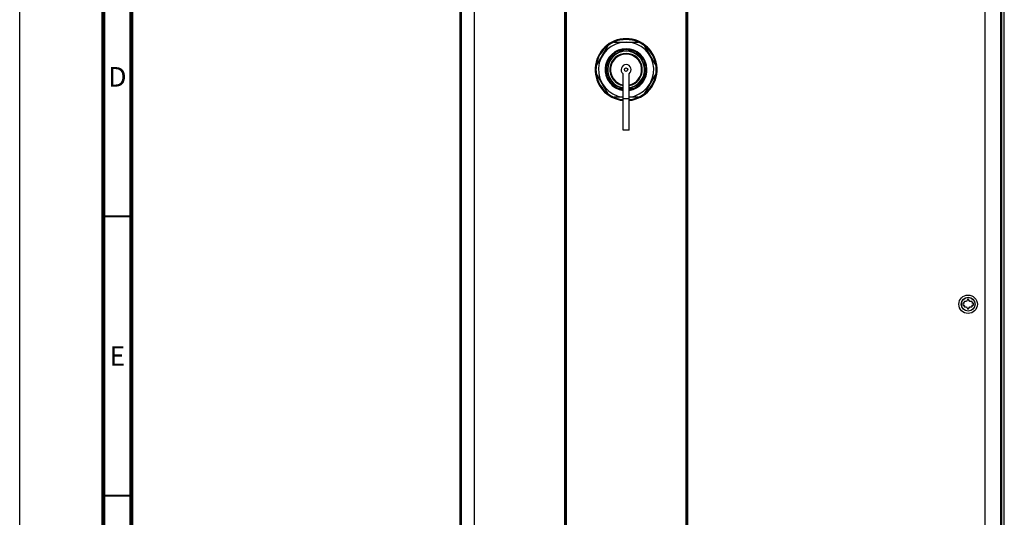
# Model space of a CAD drawing. Units: millimetres. Extents: x 0 to 841, y 0 to 594.
# Drawn here: x 0 to 176, y 343 to 432 of the extents above; entities that cross this region are included whole.
import ezdxf

# ---------------------------------------------------------------- set-up
doc = ezdxf.new("R2010")
doc.units = ezdxf.units.MM
doc.header["$LTSCALE"] = 46.255
doc.layers.get('0').update_dxf_attribs({"linetype": 'CONTINUOUS'})
for name, color, linetype in [('002___PRT_ALL_AXES', 7, 'CONTINUOUS'), ('DATUM_AXIS', 7, 'CONTINUOUS'), ('ROUNDS', 7, 'CONTINUOUS')]:
    doc.layers.add(name, color=color, linetype=linetype)
doc.styles.add('TEXTSTYLE_2', font='txt', dxfattribs={"width": 0.725})

msp = doc.modelspace()

# ---------------------------------------------------------------- linework, layer by layer
at = {"color": 7, "linetype": 'CONTINUOUS'}
for p, q in [((0, 0), (0, 594)), ((78.863, 507.125), (78.863, 256.355)), ((79.065, 506.9), (79.065, 255.65)), ((81.431, 506.9), (81.431, 255.65)), ((97.61, 506.9), (97.61, 255.65)), ((97.76, 506.9), (97.76, 255.65)), ((97.91, 506.9), (97.91, 255.65)), ((119.33, 506.9), (119.33, 255.65)), ((119.48, 506.9), (119.48, 255.65)), ((119.63, 506.9), (119.63, 255.65)), ((172.854, 506.9), (172.854, 255.65)), ((175.679, 506.9), (175.679, 255.65)), ((175.913, 256.355), (175.913, 507.125)), ((176.363, 256.355), (176.363, 507.125)), ((108.08, 412.427), (108.08, 418.067)), ((109.16, 418.067), (108.08, 418.067)), ((109.16, 412.427), (109.16, 418.067)), ((109.16, 412.427), (108.08, 412.427)), ((168.912, 381.463), (168.912, 381.088)), ((169.212, 381.463), (168.912, 381.463)), ((168.912, 381.088), (169.212, 381.088)), ((169.128, 381.608), (169.212, 381.463)), ((169.212, 381.088), (169.128, 380.943)), ((169.601, 381.763), (169.217, 381.763)), ((169.794, 382.095), (169.601, 381.763)), ((170.164, 381.763), (169.972, 382.095)), ((170.549, 381.763), (170.164, 381.763)), ((170.554, 381.463), (170.638, 381.608)), ((170.854, 381.463), (170.554, 381.463)), ((170.554, 381.088), (170.854, 381.088)), ((170.638, 380.943), (170.554, 381.088)), ((170.854, 381.088), (170.854, 381.463)), ((169.217, 380.788), (169.601, 380.788)), ((169.601, 380.788), (169.794, 380.455)), ((169.972, 380.455), (170.164, 380.788)), ((170.164, 380.788), (170.549, 380.788))]:
    msp.add_line(p, q, dxfattribs=at)
for points, const_width in [([(15, 589), (15, 5)], 0.7), ([(20, 10), (20, 584)], 0.7), ([(15, 397), (20, 397)], 0.35), ([(15, 347), (20, 347)], 0.35)]:
    msp.add_lwpolyline(points, dxfattribs=dict(at, const_width=const_width))
for radius in [1.65, 1.245, 1.215]:
    msp.add_circle((169.883, 381.275), radius, dxfattribs=at)
for centre, radius, start, end in [((108.62, 423.287), 5.55, 275.59372, 264.40628), ((108.62, 423.287), 5.4, 66.44354, 113.55646), ((108.62, 423.287), 5.4, 126.44354, 173.55646), ((108.62, 423.287), 3.6, 77.5, 102.5), ((108.62, 423.287), 5.4, 6.44354, 53.55646), ((108.62, 423.287), 3.6, 137.5, 162.5), ((108.62, 423.287), 3.6, 107.5, 132.5), ((108.62, 423.287), 3.6, 47.5, 72.5), ((108.62, 423.287), 3.6, 17.5, 42.5), ((108.62, 423.287), 3.6, 167.5, 192.5), ((108.62, 423.287), 3.6, 347.5, 12.5), ((108.62, 423.287), 5.4, 186.44354, 233.55646), ((108.62, 423.287), 3.6, 197.5, 222.5), ((108.62, 423.287), 3.6, 317.5, 342.5), ((108.62, 423.287), 5.4, 306.44354, 353.55646), ((108.62, 423.287), 3.6, 227.5, 252.5), ((108.62, 423.287), 3.6, 257.5, 261.37163), ((108.62, 423.287), 3.6, 278.62822, 282.5), ((108.62, 423.287), 3.6, 287.5, 312.5), ((108.62, 423.287), 5.4, 246.44354, 264.24629), ((108.62, 423.287), 5.4, 275.75371, 293.55646), ((169.883, 381.275), 0.825, 143.77845, 156.22155), ((169.883, 381.275), 0.825, 83.77845, 96.22155), ((169.883, 381.275), 0.825, 23.77845, 36.22155), ((169.883, 381.275), 0.825, 203.77845, 216.22155), ((169.883, 381.275), 0.825, 263.77845, 276.22155), ((169.883, 381.275), 0.825, 323.77845, 336.22155)]:
    msp.add_arc(centre, radius, start, end, dxfattribs=at)
at = {"layer": '002___PRT_ALL_AXES', "color": 7, "linetype": 'CONTINUOUS'}
for p, q in [((79.064, 506.9), (79.064, 255.65)), ((175.682, 506.9), (175.682, 255.65))]:
    msp.add_line(p, q, dxfattribs=at)
at = {"layer": 'DATUM_AXIS', "color": 7, "linetype": 'CONTINUOUS'}
for p, q in [((103.254, 423.893), (105.412, 427.631)), ((106.462, 428.237), (110.778, 428.237)), ((111.828, 427.631), (113.986, 423.893)), ((105.412, 418.943), (103.254, 422.681)), ((108.08, 418.067), (108.08, 422.567)), ((109.16, 418.067), (109.16, 422.567)), ((113.986, 422.681), (111.828, 418.943)), ((108.08, 418.337), (106.462, 418.337)), ((110.778, 418.337), (109.16, 418.337))]:
    msp.add_line(p, q, dxfattribs=at)
msp.add_circle((108.62, 423.287), 0.3, dxfattribs=at)
for radius, start, end in [(4.95, 276.28177, 263.71823), (5.4, 113.55646, 126.44354), (5.4, 53.55646, 66.44354), (3.75, 137.26701, 259.18996), (5.4, 173.55646, 186.44354), (0.9, 306.8699, 233.1301), (5.4, 353.55646, 6.44354), (3.75, 294.9888, 297.25131), (3.75, 303.30235, 305.39119), (5.4, 233.55646, 246.44354), (5.4, 293.55646, 306.44354)]:
    msp.add_arc((108.62, 423.287), radius, start, end, dxfattribs=at)
at = {"layer": 'ROUNDS', "color": 7, "linetype": 'CONTINUOUS'}
for p, q in [((107.589, 426.862), (107.657, 426.648)), ((107.725, 426.899), (107.773, 426.679)), ((107.889, 426.584), (107.835, 426.83)), ((109.351, 426.584), (109.405, 426.83)), ((109.515, 426.899), (109.467, 426.679)), ((109.651, 426.862), (109.583, 426.648)), ((105.94, 425.868), (106.106, 425.716)), ((106.13, 425.568), (105.945, 425.739)), ((106.039, 425.967), (106.191, 425.801)), ((106.339, 425.777), (106.169, 425.962)), ((107.605, 426.508), (107.529, 426.748)), ((109.635, 426.508), (109.711, 426.748)), ((110.901, 425.777), (111.071, 425.962)), ((111.201, 425.967), (111.049, 425.801)), ((111.109, 425.568), (111.295, 425.739)), ((111.3, 425.868), (111.134, 425.716)), ((105.008, 424.182), (105.228, 424.134)), ((105.045, 424.318), (105.259, 424.25)), ((105.323, 424.018), (105.077, 424.073)), ((105.4, 424.303), (105.159, 424.378)), ((111.84, 424.303), (112.081, 424.378)), ((111.917, 424.018), (112.162, 424.073)), ((112.195, 424.318), (111.981, 424.25)), ((112.231, 424.182), (112.012, 424.134)), ((105.008, 422.392), (105.228, 422.441)), ((105.045, 422.257), (105.259, 422.324)), ((105.077, 422.502), (105.323, 422.556)), ((105.4, 422.272), (105.159, 422.196)), ((112.081, 422.196), (111.84, 422.272)), ((111.917, 422.556), (112.162, 422.502)), ((112.195, 422.257), (111.981, 422.324)), ((112.231, 422.392), (112.012, 422.441)), ((105.94, 420.706), (106.106, 420.858)), ((105.945, 420.836), (106.13, 421.006)), ((106.039, 420.607), (106.191, 420.773)), ((106.339, 420.798), (106.169, 420.612)), ((107.529, 419.827), (107.605, 420.067)), ((107.657, 419.926), (107.589, 419.712)), ((107.773, 419.895), (107.725, 419.676)), ((107.889, 419.991), (107.835, 419.745)), ((109.405, 419.745), (109.351, 419.991)), ((109.515, 419.676), (109.467, 419.895)), ((109.651, 419.712), (109.583, 419.926)), ((109.635, 420.067), (109.711, 419.827)), ((111.071, 420.612), (110.901, 420.798)), ((111.201, 420.607), (111.049, 420.773)), ((111.109, 421.006), (111.295, 420.836)), ((111.3, 420.706), (111.134, 420.858))]:
    msp.add_line(p, q, dxfattribs=at)
for radius, start, end in [(3.75, 278.28535, 261.71515), (3.69, 107.12792, 132.87208), (3.721, 103.92028, 106.07972), (3.69, 77.12792, 102.87208), (3.721, 73.92028, 76.07972), (3.69, 47.12792, 72.87208), (3.69, 137.12792, 162.87208), (3.355, 279.2745, 260.7255), (3.296, 279.44325, 260.55676), (2.91, 280.66276, 259.3373), (2.85, 280.88643, 259.11358), (2.79, 281.12287, 258.87705), (3.721, 133.92028, 136.07972), (3.721, 43.92028, 46.07972), (3.69, 17.12792, 42.87208), (3.69, 167.12792, 192.87208), (3.721, 163.92028, 166.07972), (3.721, 13.92028, 16.07972), (3.69, 347.12792, 12.87208), (3.721, 193.92028, 196.07972), (3.69, 197.12792, 222.87208), (3.69, 317.12792, 342.87208), (3.721, 343.92028, 346.07972), (3.721, 223.92028, 226.07972), (3.69, 227.12792, 252.87208), (3.69, 287.12792, 312.87208), (3.721, 313.92028, 316.07972), (3.721, 253.92028, 256.07972), (3.69, 257.12792, 261.5747), (3.69, 278.4253, 282.87208), (3.721, 283.92028, 286.07972)]:
    msp.add_arc((108.62, 423.287), radius, start, end, dxfattribs=at)
for points in [[(107.529, 426.748), (107.522, 426.769), (107.524, 426.794), (107.533, 426.813)], [(107.798, 426.884), (107.816, 426.872), (107.83, 426.851), (107.835, 426.83)], [(109.405, 426.83), (109.41, 426.851), (109.424, 426.872), (109.442, 426.884)], [(109.707, 426.813), (109.716, 426.794), (109.718, 426.769), (109.711, 426.748)], [(105.945, 425.739), (105.929, 425.753), (105.917, 425.776), (105.916, 425.798)], [(106.109, 425.991), (106.131, 425.99), (106.154, 425.979), (106.169, 425.962)], [(111.071, 425.962), (111.086, 425.979), (111.109, 425.99), (111.13, 425.991)], [(111.324, 425.798), (111.322, 425.776), (111.311, 425.753), (111.295, 425.739)], [(105.077, 424.073), (105.056, 424.077), (105.035, 424.091), (105.023, 424.109)], [(105.094, 424.374), (105.113, 424.383), (105.138, 424.385), (105.159, 424.378)], [(112.081, 424.378), (112.101, 424.385), (112.126, 424.383), (112.146, 424.374)], [(112.217, 424.109), (112.205, 424.091), (112.184, 424.077), (112.162, 424.073)], [(105.023, 422.465), (105.035, 422.483), (105.056, 422.497), (105.077, 422.502)], [(105.159, 422.196), (105.138, 422.189), (105.113, 422.191), (105.094, 422.2)], [(112.146, 422.2), (112.126, 422.191), (112.101, 422.189), (112.081, 422.196)], [(112.162, 422.502), (112.184, 422.497), (112.205, 422.483), (112.217, 422.465)], [(105.916, 420.777), (105.917, 420.798), (105.929, 420.821), (105.945, 420.836)], [(106.169, 420.612), (106.154, 420.596), (106.131, 420.585), (106.109, 420.583)], [(107.533, 419.761), (107.524, 419.781), (107.522, 419.806), (107.529, 419.827)], [(107.835, 419.745), (107.83, 419.723), (107.816, 419.702), (107.798, 419.69)], [(109.442, 419.69), (109.424, 419.702), (109.41, 419.723), (109.405, 419.745)], [(109.711, 419.827), (109.718, 419.806), (109.716, 419.781), (109.707, 419.761)], [(111.13, 420.583), (111.109, 420.585), (111.086, 420.596), (111.071, 420.612)], [(111.295, 420.836), (111.311, 420.821), (111.322, 420.798), (111.324, 420.777)]]:
    msp.add_open_spline(points, degree=3, dxfattribs=at)
for points, knots in [([(107.533, 426.813), (107.539, 426.825), (107.554, 426.846), (107.577, 426.859), (107.589, 426.862)], [0, 0, 0, 0, 0.4999591, 1, 1, 1, 1]), ([(107.725, 426.899), (107.737, 426.902), (107.763, 426.902), (107.787, 426.892), (107.798, 426.884)], [0, 0, 0, 0, 0.500041, 1, 1, 1, 1]), ([(109.442, 426.884), (109.452, 426.892), (109.476, 426.902), (109.503, 426.902), (109.515, 426.899)], [0, 0, 0, 0, 0.4999591, 1, 1, 1, 1]), ([(109.651, 426.862), (109.663, 426.859), (109.686, 426.846), (109.701, 426.825), (109.707, 426.813)], [0, 0, 0, 0, 0.500041, 1, 1, 1, 1]), ([(105.916, 425.798), (105.915, 425.81), (105.918, 425.836), (105.931, 425.859), (105.94, 425.868)], [0, 0, 0, 0, 0.4999591, 1, 1, 1, 1]), ([(106.039, 425.967), (106.048, 425.976), (106.071, 425.99), (106.097, 425.993), (106.109, 425.991)], [0, 0, 0, 0, 0.500041, 1, 1, 1, 1]), ([(106.109, 425.588), (106.092, 425.603), (106.07, 425.651), (106.089, 425.7), (106.106, 425.716)], [0, 0, 0, 0, 0.499317, 1, 1, 1, 1]), ([(106.191, 425.801), (106.191, 425.801), (106.19, 425.799), (106.187, 425.794), (106.179, 425.785), (106.167, 425.771), (106.152, 425.756), (106.136, 425.74), (106.123, 425.728), (106.113, 425.72), (106.108, 425.717), (106.106, 425.716), (106.106, 425.716)], [0, 0, 0, 0, 0.012905, 0.0426917, 0.1518287, 0.3123385, 0.4999996, 0.6876605, 0.8481701, 0.9573068, 0.9870955, 1, 1, 1, 1]), ([(106.319, 425.798), (106.32, 425.798), (106.318, 425.797), (106.317, 425.795), (106.315, 425.793), (106.31, 425.787), (106.301, 425.779), (106.288, 425.766), (106.272, 425.75), (106.248, 425.725), (106.215, 425.692), (106.182, 425.659), (106.157, 425.635), (106.141, 425.619), (106.129, 425.606), (106.12, 425.597), (106.114, 425.592), (106.112, 425.59), (106.11, 425.589), (106.11, 425.588), (106.109, 425.588)], [0, 0, 0, 0, 0.0024625, 0.0096714, 0.0215828, 0.0381087, 0.0842732, 0.1464223, 0.2221683, 0.3086064, 0.5, 0.6913935, 0.7778315, 0.8535776, 0.9157267, 0.961891, 0.978417, 0.9903289, 0.9975379, 1, 1, 1, 1]), ([(106.339, 425.777), (106.34, 425.776), (106.338, 425.771), (106.333, 425.764), (106.325, 425.753), (106.307, 425.734), (106.279, 425.704), (106.241, 425.666), (106.203, 425.628), (106.174, 425.6), (106.154, 425.583), (106.143, 425.574), (106.136, 425.57), (106.131, 425.568), (106.13, 425.568)], [0, 0, 0, 0, 0.0126248, 0.0416705, 0.0876934, 0.1493445, 0.310131, 0.5000007, 0.6898699, 0.8506564, 0.9123072, 0.9583298, 0.9873752, 1, 1, 1, 1]), ([(106.319, 425.798), (106.304, 425.815), (106.256, 425.837), (106.208, 425.818), (106.191, 425.801)], [0, 0, 0, 0, 0.4993177, 1, 1, 1, 1]), ([(107.596, 426.535), (107.589, 426.557), (107.593, 426.609), (107.635, 426.642), (107.657, 426.648)], [0, 0, 0, 0, 0.499317, 1, 1, 1, 1]), ([(107.883, 426.612), (107.883, 426.611), (107.881, 426.611), (107.88, 426.611), (107.876, 426.61), (107.869, 426.608), (107.857, 426.604), (107.84, 426.599), (107.818, 426.594), (107.785, 426.585), (107.74, 426.573), (107.695, 426.561), (107.661, 426.552), (107.639, 426.546), (107.622, 426.541), (107.61, 426.538), (107.603, 426.536), (107.599, 426.535), (107.597, 426.535), (107.596, 426.535), (107.596, 426.535)], [0, 0, 0, 0, 0.0024625, 0.0096714, 0.0215828, 0.0381087, 0.0842732, 0.1464223, 0.2221683, 0.3086064, 0.5, 0.6913935, 0.7778315, 0.8535776, 0.9157267, 0.961891, 0.978417, 0.9903289, 0.9975379, 1, 1, 1, 1]), ([(107.889, 426.584), (107.889, 426.583), (107.885, 426.579), (107.878, 426.576), (107.865, 426.571), (107.84, 426.562), (107.801, 426.55), (107.749, 426.536), (107.698, 426.523), (107.658, 426.513), (107.632, 426.508), (107.618, 426.506), (107.61, 426.506), (107.605, 426.506), (107.605, 426.508)], [0, 0, 0, 0, 0.0126246, 0.0416696, 0.0876918, 0.1493424, 0.3101299, 0.5000008, 0.6898711, 0.8506586, 0.912309, 0.9583307, 0.9873753, 1, 1, 1, 1]), ([(107.773, 426.679), (107.773, 426.679), (107.772, 426.677), (107.767, 426.675), (107.755, 426.67), (107.737, 426.665), (107.716, 426.659), (107.695, 426.654), (107.678, 426.65), (107.665, 426.648), (107.659, 426.647), (107.657, 426.648), (107.657, 426.648)], [0, 0, 0, 0, 0.012905, 0.0426917, 0.1518287, 0.3123385, 0.4999996, 0.6876605, 0.8481701, 0.9573068, 0.9870955, 1, 1, 1, 1]), ([(107.883, 426.612), (107.878, 426.634), (107.848, 426.677), (107.796, 426.685), (107.773, 426.679)], [0, 0, 0, 0, 0.4993177, 1, 1, 1, 1]), ([(109.635, 426.508), (109.635, 426.506), (109.63, 426.506), (109.622, 426.506), (109.608, 426.508), (109.582, 426.513), (109.542, 426.523), (109.491, 426.536), (109.439, 426.55), (109.4, 426.562), (109.375, 426.571), (109.362, 426.576), (109.355, 426.579), (109.351, 426.583), (109.351, 426.584)], [0, 0, 0, 0, 0.0126247, 0.04167, 0.0876925, 0.1493433, 0.3101304, 0.5000008, 0.6898706, 0.8506576, 0.9123082, 0.9583303, 0.9873753, 1, 1, 1, 1]), ([(109.357, 426.612), (109.362, 426.634), (109.392, 426.677), (109.444, 426.685), (109.467, 426.679)], [0, 0, 0, 0, 0.499317, 1, 1, 1, 1]), ([(109.644, 426.535), (109.644, 426.535), (109.642, 426.535), (109.641, 426.535), (109.637, 426.536), (109.63, 426.538), (109.618, 426.541), (109.6, 426.546), (109.579, 426.552), (109.545, 426.561), (109.5, 426.573), (109.455, 426.585), (109.422, 426.594), (109.4, 426.599), (109.383, 426.604), (109.371, 426.608), (109.364, 426.61), (109.36, 426.611), (109.358, 426.611), (109.357, 426.611), (109.357, 426.612)], [0, 0, 0, 0, 0.0024625, 0.0096714, 0.0215828, 0.0381087, 0.0842732, 0.1464223, 0.2221683, 0.3086064, 0.5, 0.6913935, 0.7778316, 0.8535776, 0.9157267, 0.961891, 0.978417, 0.9903289, 0.9975379, 1, 1, 1, 1]), ([(109.583, 426.648), (109.583, 426.648), (109.58, 426.647), (109.575, 426.648), (109.562, 426.65), (109.545, 426.654), (109.523, 426.659), (109.502, 426.665), (109.485, 426.67), (109.473, 426.675), (109.468, 426.677), (109.466, 426.679), (109.467, 426.679)], [0, 0, 0, 0, 0.012905, 0.0426917, 0.1518287, 0.3123385, 0.4999996, 0.6876605, 0.8481701, 0.9573068, 0.9870955, 1, 1, 1, 1]), ([(109.644, 426.535), (109.651, 426.557), (109.646, 426.609), (109.605, 426.642), (109.583, 426.648)], [0, 0, 0, 0, 0.4993177, 1, 1, 1, 1]), ([(111.109, 425.568), (111.109, 425.568), (111.104, 425.57), (111.097, 425.574), (111.086, 425.583), (111.066, 425.6), (111.037, 425.628), (110.998, 425.666), (110.961, 425.704), (110.933, 425.734), (110.915, 425.753), (110.907, 425.764), (110.902, 425.771), (110.9, 425.776), (110.901, 425.777)], [0, 0, 0, 0, 0.0126247, 0.0416701, 0.0876926, 0.1493434, 0.3101305, 0.5000008, 0.6898705, 0.8506575, 0.9123081, 0.9583303, 0.9873753, 1, 1, 1, 1]), ([(111.131, 425.588), (111.13, 425.588), (111.13, 425.589), (111.128, 425.59), (111.125, 425.592), (111.12, 425.597), (111.111, 425.606), (111.098, 425.619), (111.083, 425.635), (111.058, 425.659), (111.025, 425.692), (110.992, 425.725), (110.967, 425.75), (110.952, 425.766), (110.939, 425.779), (110.93, 425.787), (110.925, 425.793), (110.922, 425.795), (110.922, 425.797), (110.92, 425.798), (110.921, 425.798)], [0, 0, 0, 0, 0.0024625, 0.0096714, 0.0215828, 0.0381087, 0.0842732, 0.1464223, 0.2221683, 0.3086064, 0.5, 0.6913935, 0.7778315, 0.8535776, 0.9157267, 0.961891, 0.978417, 0.9903289, 0.9975379, 1, 1, 1, 1]), ([(110.921, 425.798), (110.936, 425.815), (110.984, 425.837), (111.032, 425.818), (111.049, 425.801)], [0, 0, 0, 0, 0.499317, 1, 1, 1, 1]), ([(111.134, 425.716), (111.134, 425.716), (111.132, 425.717), (111.127, 425.72), (111.117, 425.728), (111.104, 425.74), (111.088, 425.756), (111.073, 425.771), (111.061, 425.785), (111.053, 425.794), (111.05, 425.799), (111.049, 425.801), (111.049, 425.801)], [0, 0, 0, 0, 0.012905, 0.0426917, 0.1518287, 0.3123385, 0.4999996, 0.6876605, 0.8481701, 0.9573068, 0.9870955, 1, 1, 1, 1]), ([(111.13, 425.991), (111.143, 425.993), (111.169, 425.99), (111.192, 425.976), (111.201, 425.967)], [0, 0, 0, 0, 0.4999591, 1, 1, 1, 1]), ([(111.131, 425.588), (111.148, 425.603), (111.17, 425.651), (111.15, 425.7), (111.134, 425.716)], [0, 0, 0, 0, 0.4993177, 1, 1, 1, 1]), ([(111.3, 425.868), (111.309, 425.859), (111.322, 425.836), (111.325, 425.81), (111.324, 425.798)], [0, 0, 0, 0, 0.500041, 1, 1, 1, 1]), ([(105.023, 424.109), (105.015, 424.12), (105.005, 424.144), (105.005, 424.17), (105.008, 424.182)], [0, 0, 0, 0, 0.4999591, 1, 1, 1, 1]), ([(105.045, 424.318), (105.048, 424.33), (105.061, 424.353), (105.082, 424.368), (105.094, 424.374)], [0, 0, 0, 0, 0.500041, 1, 1, 1, 1]), ([(105.295, 424.024), (105.273, 424.029), (105.23, 424.059), (105.222, 424.111), (105.228, 424.134)], [0, 0, 0, 0, 0.499317, 1, 1, 1, 1]), ([(105.259, 424.25), (105.26, 424.25), (105.26, 424.248), (105.26, 424.242), (105.257, 424.23), (105.253, 424.212), (105.248, 424.191), (105.242, 424.17), (105.237, 424.152), (105.232, 424.14), (105.23, 424.135), (105.228, 424.134), (105.228, 424.134)], [0, 0, 0, 0, 0.012905, 0.0426917, 0.1518287, 0.3123385, 0.4999996, 0.6876605, 0.8481701, 0.9573068, 0.9870955, 1, 1, 1, 1]), ([(105.372, 424.311), (105.35, 424.318), (105.298, 424.314), (105.265, 424.272), (105.259, 424.25)], [0, 0, 0, 0, 0.4993177, 1, 1, 1, 1]), ([(105.372, 424.311), (105.373, 424.311), (105.372, 424.31), (105.372, 424.308), (105.371, 424.304), (105.369, 424.297), (105.366, 424.285), (105.361, 424.268), (105.356, 424.246), (105.347, 424.212), (105.335, 424.167), (105.323, 424.123), (105.313, 424.089), (105.308, 424.067), (105.303, 424.05), (105.3, 424.038), (105.297, 424.031), (105.297, 424.027), (105.296, 424.026), (105.296, 424.024), (105.295, 424.024)], [0, 0, 0, 0, 0.0024625, 0.0096714, 0.0215828, 0.0381087, 0.0842732, 0.1464223, 0.2221683, 0.3086064, 0.5, 0.6913935, 0.7778316, 0.8535776, 0.9157267, 0.961891, 0.978417, 0.9903289, 0.9975379, 1, 1, 1, 1]), ([(105.4, 424.303), (105.401, 424.302), (105.401, 424.297), (105.401, 424.289), (105.399, 424.275), (105.394, 424.249), (105.384, 424.21), (105.371, 424.158), (105.357, 424.106), (105.345, 424.067), (105.336, 424.042), (105.331, 424.029), (105.328, 424.022), (105.325, 424.018), (105.323, 424.018)], [0, 0, 0, 0, 0.0126254, 0.041672, 0.0876974, 0.1493518, 0.3101155, 0.4999731, 0.6898524, 0.8506491, 0.9123037, 0.9583283, 0.9873747, 1, 1, 1, 1]), ([(111.917, 424.018), (111.915, 424.018), (111.912, 424.022), (111.909, 424.029), (111.903, 424.042), (111.895, 424.067), (111.883, 424.106), (111.869, 424.158), (111.856, 424.21), (111.846, 424.249), (111.841, 424.275), (111.839, 424.289), (111.838, 424.297), (111.839, 424.302), (111.84, 424.303)], [0, 0, 0, 0, 0.0126254, 0.0416724, 0.0876977, 0.1493524, 0.310148, 0.500027, 0.6898851, 0.8506488, 0.9123028, 0.9583281, 0.9873746, 1, 1, 1, 1]), ([(111.944, 424.024), (111.944, 424.024), (111.944, 424.026), (111.943, 424.027), (111.942, 424.031), (111.94, 424.038), (111.937, 424.05), (111.932, 424.067), (111.926, 424.089), (111.917, 424.123), (111.905, 424.167), (111.893, 424.212), (111.884, 424.246), (111.879, 424.268), (111.874, 424.285), (111.871, 424.297), (111.869, 424.304), (111.868, 424.308), (111.868, 424.31), (111.867, 424.311), (111.868, 424.311)], [0, 0, 0, 0, 0.0024625, 0.0096714, 0.0215828, 0.0381087, 0.0842732, 0.1464223, 0.2221683, 0.3086064, 0.5, 0.6913935, 0.7778315, 0.8535776, 0.9157267, 0.961891, 0.978417, 0.9903289, 0.9975379, 1, 1, 1, 1]), ([(111.868, 424.311), (111.89, 424.318), (111.942, 424.314), (111.974, 424.272), (111.981, 424.25)], [0, 0, 0, 0, 0.499317, 1, 1, 1, 1]), ([(111.944, 424.024), (111.967, 424.029), (112.01, 424.059), (112.018, 424.111), (112.012, 424.134)], [0, 0, 0, 0, 0.4993177, 1, 1, 1, 1]), ([(112.012, 424.134), (112.011, 424.134), (112.01, 424.135), (112.008, 424.14), (112.003, 424.152), (111.998, 424.17), (111.992, 424.191), (111.987, 424.212), (111.983, 424.23), (111.98, 424.242), (111.98, 424.248), (111.98, 424.25), (111.981, 424.25)], [0, 0, 0, 0, 0.012905, 0.0426917, 0.1518287, 0.3123385, 0.4999996, 0.6876605, 0.8481701, 0.9573068, 0.9870955, 1, 1, 1, 1]), ([(112.146, 424.374), (112.158, 424.368), (112.179, 424.353), (112.192, 424.33), (112.195, 424.318)], [0, 0, 0, 0, 0.4999591, 1, 1, 1, 1]), ([(112.231, 424.182), (112.234, 424.17), (112.235, 424.144), (112.224, 424.12), (112.217, 424.109)], [0, 0, 0, 0, 0.500041, 1, 1, 1, 1]), ([(105.008, 422.392), (105.005, 422.404), (105.005, 422.431), (105.015, 422.455), (105.023, 422.465)], [0, 0, 0, 0, 0.500041, 1, 1, 1, 1]), ([(105.094, 422.2), (105.082, 422.206), (105.061, 422.221), (105.048, 422.244), (105.045, 422.257)], [0, 0, 0, 0, 0.4999591, 1, 1, 1, 1]), ([(105.295, 422.55), (105.273, 422.545), (105.23, 422.515), (105.222, 422.463), (105.228, 422.441)], [0, 0, 0, 0, 0.4993177, 1, 1, 1, 1]), ([(105.228, 422.441), (105.228, 422.441), (105.23, 422.439), (105.232, 422.434), (105.237, 422.422), (105.242, 422.405), (105.248, 422.384), (105.253, 422.363), (105.257, 422.345), (105.26, 422.332), (105.26, 422.327), (105.26, 422.324), (105.259, 422.324)], [0, 0, 0, 0, 0.012905, 0.0426917, 0.1518287, 0.3123385, 0.4999996, 0.6876605, 0.8481701, 0.9573068, 0.9870955, 1, 1, 1, 1]), ([(105.372, 422.263), (105.35, 422.256), (105.298, 422.261), (105.265, 422.302), (105.259, 422.324)], [0, 0, 0, 0, 0.499317, 1, 1, 1, 1]), ([(105.295, 422.55), (105.296, 422.55), (105.296, 422.549), (105.297, 422.547), (105.297, 422.543), (105.3, 422.537), (105.303, 422.525), (105.308, 422.507), (105.313, 422.486), (105.323, 422.452), (105.335, 422.407), (105.347, 422.362), (105.356, 422.328), (105.361, 422.307), (105.366, 422.289), (105.369, 422.277), (105.371, 422.27), (105.372, 422.266), (105.372, 422.265), (105.373, 422.263), (105.372, 422.263)], [0, 0, 0, 0, 0.0024625, 0.0096714, 0.0215828, 0.0381087, 0.0842732, 0.1464223, 0.2221683, 0.3086064, 0.5, 0.6913935, 0.7778315, 0.8535776, 0.9157267, 0.961891, 0.978417, 0.9903289, 0.9975379, 1, 1, 1, 1]), ([(105.323, 422.556), (105.325, 422.557), (105.328, 422.552), (105.331, 422.545), (105.336, 422.532), (105.345, 422.507), (105.357, 422.468), (105.371, 422.417), (105.384, 422.365), (105.394, 422.325), (105.399, 422.299), (105.401, 422.285), (105.401, 422.277), (105.401, 422.272), (105.4, 422.272)], [0, 0, 0, 0, 0.0126253, 0.041672, 0.087697, 0.1493517, 0.3101481, 0.500028, 0.6898861, 0.8506497, 0.9123035, 0.9583284, 0.9873746, 1, 1, 1, 1]), ([(111.84, 422.272), (111.839, 422.272), (111.838, 422.277), (111.839, 422.285), (111.841, 422.299), (111.846, 422.325), (111.856, 422.365), (111.869, 422.417), (111.883, 422.468), (111.895, 422.507), (111.903, 422.532), (111.909, 422.545), (111.912, 422.552), (111.915, 422.557), (111.917, 422.556)], [0, 0, 0, 0, 0.0126254, 0.041672, 0.0876975, 0.1493519, 0.3101157, 0.4999732, 0.6898525, 0.8506489, 0.9123036, 0.9583282, 0.9873747, 1, 1, 1, 1]), ([(111.868, 422.263), (111.867, 422.263), (111.868, 422.265), (111.868, 422.266), (111.869, 422.27), (111.871, 422.277), (111.874, 422.289), (111.879, 422.307), (111.884, 422.328), (111.893, 422.362), (111.905, 422.407), (111.917, 422.452), (111.926, 422.486), (111.932, 422.507), (111.937, 422.525), (111.94, 422.537), (111.942, 422.543), (111.943, 422.547), (111.944, 422.549), (111.944, 422.55), (111.944, 422.55)], [0, 0, 0, 0, 0.0024625, 0.0096714, 0.0215828, 0.0381087, 0.0842732, 0.1464223, 0.2221683, 0.3086064, 0.5, 0.6913935, 0.7778316, 0.8535776, 0.9157267, 0.961891, 0.978417, 0.9903289, 0.9975379, 1, 1, 1, 1]), ([(111.868, 422.263), (111.89, 422.256), (111.942, 422.261), (111.974, 422.302), (111.981, 422.324)], [0, 0, 0, 0, 0.4993177, 1, 1, 1, 1]), ([(111.944, 422.55), (111.967, 422.545), (112.01, 422.515), (112.018, 422.463), (112.012, 422.441)], [0, 0, 0, 0, 0.499317, 1, 1, 1, 1]), ([(111.981, 422.324), (111.98, 422.324), (111.98, 422.327), (111.98, 422.332), (111.983, 422.345), (111.987, 422.363), (111.992, 422.384), (111.998, 422.405), (112.003, 422.422), (112.008, 422.434), (112.01, 422.439), (112.011, 422.441), (112.012, 422.441)], [0, 0, 0, 0, 0.012905, 0.0426917, 0.1518287, 0.3123385, 0.4999996, 0.6876605, 0.8481701, 0.9573068, 0.9870955, 1, 1, 1, 1]), ([(112.195, 422.257), (112.192, 422.244), (112.179, 422.221), (112.158, 422.206), (112.146, 422.2)], [0, 0, 0, 0, 0.500041, 1, 1, 1, 1]), ([(112.217, 422.465), (112.224, 422.455), (112.235, 422.431), (112.234, 422.404), (112.231, 422.392)], [0, 0, 0, 0, 0.4999591, 1, 1, 1, 1]), ([(105.94, 420.706), (105.931, 420.715), (105.918, 420.738), (105.915, 420.764), (105.916, 420.777)], [0, 0, 0, 0, 0.500041, 1, 1, 1, 1]), ([(106.109, 420.583), (106.097, 420.582), (106.071, 420.585), (106.048, 420.598), (106.039, 420.607)], [0, 0, 0, 0, 0.4999591, 1, 1, 1, 1]), ([(106.109, 420.987), (106.092, 420.971), (106.07, 420.923), (106.089, 420.875), (106.106, 420.858)], [0, 0, 0, 0, 0.4993177, 1, 1, 1, 1]), ([(106.106, 420.858), (106.106, 420.858), (106.108, 420.857), (106.113, 420.854), (106.123, 420.846), (106.136, 420.834), (106.152, 420.819), (106.167, 420.803), (106.179, 420.79), (106.187, 420.78), (106.19, 420.775), (106.191, 420.773), (106.191, 420.773)], [0, 0, 0, 0, 0.012905, 0.0426917, 0.1518287, 0.3123385, 0.4999996, 0.6876605, 0.8481701, 0.9573068, 0.9870955, 1, 1, 1, 1]), ([(106.109, 420.987), (106.11, 420.987), (106.11, 420.985), (106.112, 420.985), (106.114, 420.982), (106.12, 420.977), (106.129, 420.968), (106.141, 420.955), (106.157, 420.94), (106.182, 420.915), (106.215, 420.882), (106.248, 420.849), (106.272, 420.824), (106.288, 420.809), (106.301, 420.796), (106.31, 420.787), (106.315, 420.782), (106.317, 420.779), (106.318, 420.778), (106.32, 420.777), (106.319, 420.777)], [0, 0, 0, 0, 0.0024625, 0.0096714, 0.0215828, 0.0381087, 0.0842732, 0.1464223, 0.2221683, 0.3086064, 0.5, 0.6913935, 0.7778315, 0.8535776, 0.9157267, 0.961891, 0.978417, 0.9903289, 0.9975379, 1, 1, 1, 1]), ([(106.13, 421.006), (106.131, 421.007), (106.136, 421.005), (106.143, 421), (106.154, 420.992), (106.174, 420.974), (106.203, 420.946), (106.241, 420.909), (106.279, 420.871), (106.307, 420.841), (106.325, 420.821), (106.333, 420.81), (106.338, 420.803), (106.34, 420.799), (106.339, 420.798)], [0, 0, 0, 0, 0.0126247, 0.0416697, 0.0876918, 0.1493424, 0.31013, 0.5000008, 0.6898711, 0.8506585, 0.912309, 0.9583307, 0.9873753, 1, 1, 1, 1]), ([(106.319, 420.777), (106.304, 420.759), (106.256, 420.737), (106.208, 420.757), (106.191, 420.773)], [0, 0, 0, 0, 0.499317, 1, 1, 1, 1]), ([(107.589, 419.712), (107.577, 419.715), (107.554, 419.728), (107.539, 419.749), (107.533, 419.761)], [0, 0, 0, 0, 0.500041, 1, 1, 1, 1]), ([(107.596, 420.039), (107.589, 420.017), (107.593, 419.965), (107.635, 419.933), (107.657, 419.926)], [0, 0, 0, 0, 0.4993177, 1, 1, 1, 1]), ([(107.596, 420.039), (107.596, 420.04), (107.597, 420.039), (107.599, 420.039), (107.603, 420.038), (107.61, 420.036), (107.622, 420.033), (107.639, 420.029), (107.661, 420.023), (107.695, 420.014), (107.74, 420.002), (107.785, 419.99), (107.818, 419.981), (107.84, 419.975), (107.857, 419.97), (107.869, 419.967), (107.876, 419.965), (107.88, 419.964), (107.881, 419.963), (107.883, 419.963), (107.883, 419.963)], [0, 0, 0, 0, 0.0024625, 0.0096714, 0.0215828, 0.0381087, 0.0842732, 0.1464223, 0.2221683, 0.3086064, 0.5, 0.6913935, 0.7778316, 0.8535776, 0.9157267, 0.961891, 0.978417, 0.9903289, 0.9975379, 1, 1, 1, 1]), ([(107.605, 420.067), (107.605, 420.068), (107.61, 420.069), (107.618, 420.068), (107.632, 420.066), (107.658, 420.061), (107.698, 420.052), (107.749, 420.038), (107.801, 420.024), (107.84, 420.012), (107.865, 420.004), (107.878, 419.998), (107.885, 419.995), (107.889, 419.992), (107.889, 419.991)], [0, 0, 0, 0, 0.0126246, 0.0416696, 0.0876918, 0.1493424, 0.3101299, 0.5000008, 0.6898711, 0.8506586, 0.912309, 0.9583307, 0.9873753, 1, 1, 1, 1]), ([(107.657, 419.926), (107.657, 419.927), (107.659, 419.927), (107.665, 419.927), (107.678, 419.925), (107.695, 419.921), (107.716, 419.915), (107.737, 419.909), (107.755, 419.904), (107.767, 419.899), (107.772, 419.897), (107.773, 419.896), (107.773, 419.895)], [0, 0, 0, 0, 0.012905, 0.0426917, 0.1518287, 0.3123385, 0.4999996, 0.6876605, 0.8481701, 0.9573068, 0.9870955, 1, 1, 1, 1]), ([(107.883, 419.963), (107.878, 419.94), (107.848, 419.897), (107.796, 419.889), (107.773, 419.895)], [0, 0, 0, 0, 0.499317, 1, 1, 1, 1]), ([(109.351, 419.991), (109.351, 419.992), (109.355, 419.995), (109.362, 419.998), (109.375, 420.004), (109.4, 420.012), (109.439, 420.024), (109.491, 420.038), (109.542, 420.052), (109.582, 420.061), (109.608, 420.066), (109.622, 420.068), (109.63, 420.069), (109.635, 420.068), (109.635, 420.067)], [0, 0, 0, 0, 0.0126246, 0.0416696, 0.0876916, 0.1493422, 0.3101299, 0.5000008, 0.6898712, 0.8506588, 0.9123092, 0.9583308, 0.9873753, 1, 1, 1, 1]), ([(109.357, 419.963), (109.357, 419.963), (109.358, 419.963), (109.36, 419.964), (109.364, 419.965), (109.371, 419.967), (109.383, 419.97), (109.4, 419.975), (109.422, 419.981), (109.455, 419.99), (109.5, 420.002), (109.545, 420.014), (109.579, 420.023), (109.6, 420.029), (109.618, 420.033), (109.63, 420.036), (109.637, 420.038), (109.641, 420.039), (109.642, 420.039), (109.644, 420.04), (109.644, 420.039)], [0, 0, 0, 0, 0.0024625, 0.0096714, 0.0215828, 0.0381087, 0.0842732, 0.1464223, 0.2221683, 0.3086064, 0.5, 0.6913935, 0.7778315, 0.8535776, 0.9157267, 0.961891, 0.978417, 0.9903289, 0.9975379, 1, 1, 1, 1]), ([(109.357, 419.963), (109.362, 419.94), (109.392, 419.897), (109.444, 419.889), (109.467, 419.895)], [0, 0, 0, 0, 0.4993177, 1, 1, 1, 1]), ([(109.467, 419.895), (109.466, 419.896), (109.468, 419.897), (109.473, 419.899), (109.485, 419.904), (109.502, 419.909), (109.523, 419.915), (109.545, 419.921), (109.562, 419.925), (109.575, 419.927), (109.58, 419.927), (109.583, 419.927), (109.583, 419.926)], [0, 0, 0, 0, 0.012905, 0.0426917, 0.1518287, 0.3123385, 0.4999996, 0.6876605, 0.8481701, 0.9573068, 0.9870955, 1, 1, 1, 1]), ([(109.644, 420.039), (109.651, 420.017), (109.646, 419.965), (109.605, 419.933), (109.583, 419.926)], [0, 0, 0, 0, 0.499317, 1, 1, 1, 1]), ([(109.707, 419.761), (109.701, 419.749), (109.686, 419.728), (109.663, 419.715), (109.651, 419.712)], [0, 0, 0, 0, 0.4999591, 1, 1, 1, 1]), ([(110.901, 420.798), (110.9, 420.799), (110.902, 420.803), (110.907, 420.81), (110.915, 420.821), (110.933, 420.841), (110.961, 420.871), (110.998, 420.909), (111.037, 420.946), (111.066, 420.974), (111.086, 420.992), (111.097, 421), (111.104, 421.005), (111.109, 421.007), (111.109, 421.006)], [0, 0, 0, 0, 0.0126248, 0.0416705, 0.0876934, 0.1493445, 0.310131, 0.5000007, 0.6898699, 0.8506564, 0.9123072, 0.9583298, 0.9873752, 1, 1, 1, 1]), ([(110.921, 420.777), (110.92, 420.777), (110.922, 420.778), (110.922, 420.779), (110.925, 420.782), (110.93, 420.787), (110.939, 420.796), (110.952, 420.809), (110.967, 420.824), (110.992, 420.849), (111.025, 420.882), (111.058, 420.915), (111.083, 420.94), (111.098, 420.955), (111.111, 420.968), (111.12, 420.977), (111.125, 420.982), (111.128, 420.985), (111.13, 420.985), (111.13, 420.987), (111.131, 420.987)], [0, 0, 0, 0, 0.0024625, 0.0096714, 0.0215828, 0.0381087, 0.0842732, 0.1464223, 0.2221683, 0.3086064, 0.5, 0.6913935, 0.7778315, 0.8535776, 0.9157267, 0.961891, 0.978417, 0.9903289, 0.9975379, 1, 1, 1, 1]), ([(110.921, 420.777), (110.936, 420.759), (110.984, 420.737), (111.032, 420.757), (111.049, 420.773)], [0, 0, 0, 0, 0.4993177, 1, 1, 1, 1]), ([(111.049, 420.773), (111.049, 420.773), (111.05, 420.775), (111.053, 420.78), (111.061, 420.79), (111.073, 420.803), (111.088, 420.819), (111.104, 420.834), (111.117, 420.846), (111.127, 420.854), (111.132, 420.857), (111.134, 420.858), (111.134, 420.858)], [0, 0, 0, 0, 0.012905, 0.0426917, 0.1518287, 0.3123385, 0.4999996, 0.6876605, 0.8481701, 0.9573068, 0.9870955, 1, 1, 1, 1]), ([(111.201, 420.607), (111.192, 420.598), (111.169, 420.585), (111.143, 420.582), (111.13, 420.583)], [0, 0, 0, 0, 0.500041, 1, 1, 1, 1]), ([(111.131, 420.987), (111.148, 420.971), (111.17, 420.923), (111.15, 420.875), (111.134, 420.858)], [0, 0, 0, 0, 0.499317, 1, 1, 1, 1]), ([(111.324, 420.777), (111.325, 420.764), (111.322, 420.738), (111.309, 420.715), (111.3, 420.706)], [0, 0, 0, 0, 0.4999591, 1, 1, 1, 1]), ([(107.798, 419.69), (107.787, 419.683), (107.763, 419.672), (107.737, 419.673), (107.725, 419.676)], [0, 0, 0, 0, 0.4999591, 1, 1, 1, 1]), ([(109.515, 419.676), (109.503, 419.673), (109.476, 419.672), (109.452, 419.683), (109.442, 419.69)], [0, 0, 0, 0, 0.500041, 1, 1, 1, 1])]:
    msp.add_open_spline(points, degree=3, knots=knots, dxfattribs=at)

# ---------------------------------------------------------------- texts
at = {"color": 2, "linetype": 'CONTINUOUS', "char_height": 3.5, "width": 2.5375, "attachment_point": 2, "line_spacing_factor": 0.9, "style": 'TEXTSTYLE_2'}
for s, insert in [('D', (17.5, 423.75)), ('E', (17.5, 373.75))]:
    msp.add_mtext(s, dxfattribs=dict(at, insert=insert))

doc.saveas('drawing.dxf')
